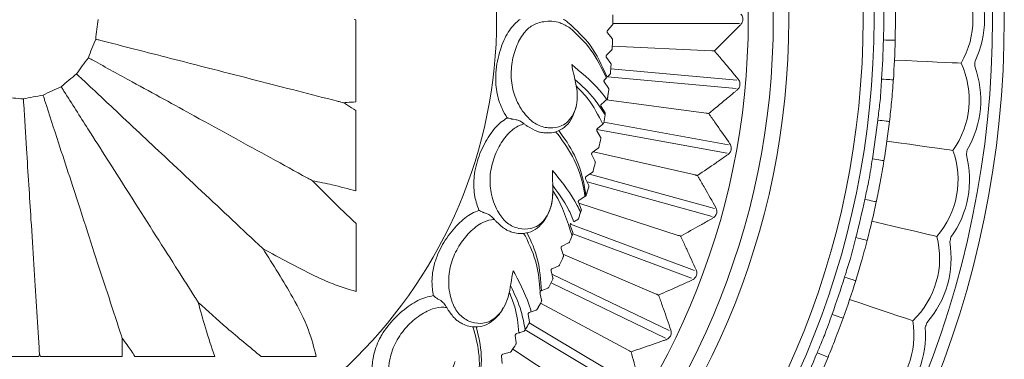
# Model space of a CAD drawing. Units: millimetres. Extents: x 11926 to 13270, y -13250 to -11400.
# Drawn here: x 12616 to 12658, y -12535 to -12521 of the extents above; entities that cross this region are included whole.
import ezdxf

# ---------------------------------------------------------------- set-up
doc = ezdxf.new("R2010")
doc.units = ezdxf.units.MM
doc.layers.add('layer 1', color=170, linetype='Continuous', lineweight=0)

msp = doc.modelspace()

# ---------------------------------------------------------------- linework, layer by layer
at = {"layer": 'layer 1'}
for p, q in [((12630.258, -12520.671), (12630.338, -12520.698)), ((12641.247, -12521.157), (12641.461, -12520.914)), ((12641.48, -12520.85), (12646.967, -12520.85)), ((12641.448, -12521.508), (12641.245, -12521.256)), ((12641.205, -12522.226), (12641.428, -12521.992)), ((12641.454, -12521.839), (12645.773, -12522.033)), ((12641.391, -12522.585), (12641.198, -12522.325)), ((12641.39, -12522.826), (12646.856, -12523.318)), ((12641.117, -12523.293), (12641.201, -12523.211)), ((12641.242, -12523.172), (12641.35, -12523.068)), ((12641.242, -12523.172), (12646.824, -12523.675)), ((12641.288, -12523.659), (12641.107, -12523.391)), ((12641.252, -12524.093), (12641.3, -12523.711)), ((12641.207, -12524.16), (12645.529, -12524.746)), ((12641.216, -12524.149), (12641.227, -12524.14)), ((12641.14, -12524.728), (12640.971, -12524.452)), ((12637.144, -12525.01), (12637.155, -12525.012)), ((12637.155, -12525.012), (12637.283, -12525.027)), ((12641.087, -12525.159), (12641.146, -12524.812)), ((12641.146, -12524.812), (12641.151, -12524.78)), ((12640.784, -12525.45), (12646.428, -12526.475)), ((12640.809, -12525.41), (12641.038, -12525.223)), ((12641.065, -12525.2), (12641.06, -12525.205)), ((12641.089, -12525.142), (12646.492, -12526.123)), ((12638.594, -12525.604), (12638.619, -12525.604)), ((12638.995, -12525.555), (12639.097, -12525.66)), ((12640.948, -12525.789), (12640.79, -12525.507)), ((12640.588, -12526.457), (12640.847, -12526.263)), ((12640.712, -12526.842), (12640.566, -12526.553)), ((12640.637, -12526.42), (12645.042, -12527.426)), ((12640.431, -12527.883), (12640.298, -12527.589)), ((12640.324, -12527.494), (12640.591, -12527.311)), ((12640.473, -12527.392), (12645.879, -12528.884)), ((12640.363, -12527.732), (12645.784, -12529.228)), ((12640.017, -12528.519), (12640.27, -12528.36)), ((12640.27, -12528.36), (12640.291, -12528.347)), ((12640.108, -12528.913), (12639.986, -12528.612)), ((12640.001, -12528.648), (12644.318, -12530.051)), ((12635.902, -12529.071), (12635.912, -12529.075)), ((12635.912, -12529.075), (12636.034, -12529.115)), ((12640.08, -12529.051), (12640.109, -12528.966)), ((12639.641, -12529.559), (12645.02, -12531.578)), ((12637.612, -12529.964), (12637.692, -12530.087)), ((12639.708, -12530.064), (12639.74, -12529.98)), ((12639.741, -12529.979), (12644.894, -12531.913)), ((12639.275, -12530.526), (12639.563, -12530.378)), ((12639.333, -12530.926), (12639.237, -12530.616)), ((12639.316, -12530.872), (12643.361, -12532.601)), ((12638.842, -12531.504), (12639.135, -12531.368)), ((12638.882, -12531.906), (12638.8, -12531.593)), ((12638.837, -12531.735), (12643.923, -12534.185)), ((12638.801, -12532.115), (12643.768, -12534.507)), ((12638.335, -12532.609), (12638.322, -12532.55)), ((12638.329, -12532.5), (12638.335, -12532.489)), ((12638.392, -12532.867), (12638.335, -12532.609)), ((12638.368, -12532.463), (12638.667, -12532.34)), ((12633.898, -12532.816), (12633.907, -12532.821)), ((12633.907, -12532.821), (12634.019, -12532.885)), ((12638.315, -12533.047), (12638.384, -12532.919)), ((12638.345, -12532.991), (12642.179, -12535.055)), ((12637.861, -12533.806), (12637.805, -12533.487)), ((12637.854, -12533.402), (12637.941, -12533.37)), ((12637.941, -12533.37), (12638.158, -12533.291)), ((12637.855, -12533.849), (12642.597, -12536.683)), ((12635.403, -12534.022), (12635.458, -12534.158)), ((12637.292, -12534.722), (12637.249, -12534.401)), ((12637.301, -12534.318), (12637.41, -12534.284)), ((12637.444, -12534.273), (12637.61, -12534.22)), ((12637.652, -12534.187), (12637.675, -12534.15)), ((12637.671, -12534.156), (12642.414, -12536.99)), ((12616.62, -12535.195), (12616.59, -12535.304)), ((12616.664, -12535.304), (12616.62, -12535.195)), ((12636.711, -12535.211), (12637.023, -12535.126)), ((12637.139, -12534.988), (12640.782, -12537.393)), ((12636.684, -12535.614), (12636.655, -12535.291))]:
    msp.add_line(p, q, dxfattribs=at)
at = {"layer": 'layer 1', "flags": 128}
for points in [[(12653.209, -12521.566), (12653.308, -12521.568), (12653.404, -12521.571), (12653.492, -12521.573), (12653.569, -12521.575), (12653.633, -12521.576), (12653.68, -12521.577), (12653.709, -12521.578), (12653.719, -12521.578)], [(12653.689, -12522.439), (12654.193, -12522.463), (12654.677, -12522.485), (12655.128, -12522.506), (12655.536, -12522.525), (12655.892, -12522.541), (12656.188, -12522.555), (12656.417, -12522.565), (12656.574, -12522.573)], [(12653.13, -12523.264), (12653.229, -12523.271), (12653.325, -12523.278), (12653.413, -12523.284), (12653.49, -12523.289), (12653.553, -12523.294), (12653.6, -12523.297), (12653.629, -12523.299), (12653.639, -12523.299)], [(12652.965, -12525.046), (12653.064, -12525.058), (12653.159, -12525.069), (12653.247, -12525.079), (12653.323, -12525.088), (12653.386, -12525.095), (12653.433, -12525.101), (12653.462, -12525.104), (12653.472, -12525.105)], [(12653.362, -12525.96), (12653.863, -12526.03), (12654.342, -12526.097), (12654.789, -12526.159), (12655.194, -12526.215), (12655.547, -12526.265), (12655.841, -12526.306), (12656.068, -12526.337), (12656.223, -12526.359)], [(12652.73, -12526.73), (12652.828, -12526.746), (12652.923, -12526.761), (12653.01, -12526.775), (12653.086, -12526.788), (12653.149, -12526.798), (12653.195, -12526.806), (12653.224, -12526.81), (12653.234, -12526.812)], [(12652.401, -12528.489), (12652.499, -12528.509), (12652.592, -12528.529), (12652.679, -12528.547), (12652.754, -12528.563), (12652.816, -12528.577), (12652.863, -12528.586), (12652.891, -12528.592), (12652.901, -12528.594)], [(12639.741, -12529.927), (12639.686, -12529.773), (12639.633, -12529.622)], [(12652.713, -12529.435), (12653.205, -12529.551), (12653.676, -12529.662), (12654.115, -12529.765), (12654.513, -12529.859), (12654.86, -12529.94), (12655.149, -12530.008), (12655.372, -12530.061), (12655.525, -12530.097)], [(12652.012, -12530.144), (12652.108, -12530.169), (12652.201, -12530.193), (12652.286, -12530.215), (12652.361, -12530.234), (12652.423, -12530.25), (12652.468, -12530.262), (12652.497, -12530.269), (12652.506, -12530.272)], [(12651.522, -12531.865), (12651.617, -12531.894), (12651.709, -12531.923), (12651.793, -12531.949), (12651.867, -12531.972), (12651.928, -12531.991), (12651.973, -12532.005), (12652, -12532.013), (12652.01, -12532.016)], [(12651.745, -12532.836), (12652.224, -12532.997), (12652.683, -12533.15), (12653.111, -12533.294), (12653.499, -12533.424), (12653.837, -12533.537), (12654.118, -12533.631), (12654.335, -12533.704), (12654.484, -12533.754)], [(12650.982, -12533.477), (12651.076, -12533.511), (12651.166, -12533.543), (12651.249, -12533.573), (12651.322, -12533.599), (12651.381, -12533.621), (12651.426, -12533.637), (12651.453, -12533.647), (12651.462, -12533.65)], [(12650.336, -12535.145), (12650.428, -12535.184), (12650.516, -12535.22), (12650.598, -12535.254), (12650.669, -12535.284), (12650.728, -12535.308), (12650.771, -12535.326), (12650.798, -12535.337), (12650.807, -12535.341)]]:
    msp.add_lwpolyline(points, dxfattribs=at)
at = {"layer": 'layer 1'}
for centre, radius in [((12615.451, -12520.671), 43), ((12615.451, -12520.671), 42.49), ((12615.451, -12520.671), 37.352), ((12615.451, -12520.671), 36.879), ((12615.451, -12520.671), 33.66), ((12615.451, -12520.671), 32.984), ((12615.451, -12520.671), 31.899), ((12615.706, -12520.671), 20.734)]:
    msp.add_circle(centre, radius, dxfattribs=at)
for centre, radius, start, end in [((12653.347, -12520.671), 3.746, 329.4986, 30.5014), ((12653.347, -12520.671), 4.245, 334.5728, 25.4272), ((12615.706, -12520.671), 25.774, 359.5724, 0.4276), ((12615.706, -12520.671), 25.774, 357.1724, 358.0276), ((12615.451, -12520.671), 37.769, 356.0632, 358.6427), ((12615.451, -12520.671), 38.279, 356.0632, 358.6427), ((12615.706, -12520.671), 25.774, 354.7724, 355.6276), ((12653.185, -12524.168), 3.746, 324.2045, 25.2073), ((12653.185, -12524.168), 4.245, 329.2787, 20.1331), ((12615.451, -12520.671), 41.77, 357.207, 357.4989), ((12615.706, -12520.671), 25.774, 352.4211, 353.2276), ((12615.451, -12520.671), 37.769, 350.7691, 353.3486), ((12615.451, -12520.671), 38.279, 350.7691, 353.3486), ((12615.706, -12520.671), 25.774, 347.5724, 348.4276), ((12652.701, -12527.635), 3.746, 318.9103, 19.9132), ((12652.701, -12527.635), 4.245, 323.9845, 14.839), ((12615.451, -12520.671), 41.77, 351.9129, 352.2048), ((12615.706, -12520.671), 25.774, 345.1724, 346.0276), ((12615.706, -12520.671), 25.774, 342.7724, 343.6276), ((12615.451, -12520.671), 37.769, 345.475, 348.0545), ((12615.451, -12520.671), 38.279, 345.475, 348.0545), ((12615.706, -12520.671), 25.774, 337.9724, 338.6285), ((12651.9, -12531.042), 3.746, 313.6162, 14.6191), ((12615.451, -12520.671), 41.77, 346.6188, 346.9106), ((12651.9, -12531.042), 4.245, 318.6904, 9.5449), ((12615.706, -12520.671), 25.774, 335.5724, 336.4276), ((12615.451, -12520.671), 37.769, 340.1808, 342.7603), ((12615.706, -12520.671), 25.774, 333.1724, 334.0276), ((12615.451, -12520.671), 38.279, 340.1808, 342.7603), ((12615.706, -12520.671), 25.774, 330.7724, 331.6276), ((12650.788, -12534.361), 3.746, 308.3221, 9.325), ((12615.451, -12520.671), 41.77, 341.3246, 341.6165), ((12650.788, -12534.361), 4.245, 313.3963, 4.2508), ((12615.706, -12520.671), 25.774, 325.9724, 326.8276), ((12615.451, -12520.671), 37.769, 334.8867, 337.4662), ((12615.451, -12520.671), 38.279, 334.8867, 337.4662)]:
    msp.add_arc(centre, radius, start, end, dxfattribs=at)
for points, knots in [([(12653.209, -12521.566), (12653.21, -12521.525), (12653.217, -12521.242), (12653.242, -12520.646), (12653.221, -12520.09), (12653.209, -12519.777)], [0, 0, 0, 0, 0.06897, 0.474322, 1, 1, 1, 1]), ([(12653.719, -12521.578), (12653.724, -12521.297), (12653.735, -12520.693), (12653.724, -12520.088), (12653.719, -12519.765)], [0, 0, 0, 0, 0.465933, 1, 1, 1, 1]), ([(12619.061, -12521.533), (12619.074, -12521.388), (12619.099, -12521.099), (12619.146, -12520.814), (12619.17, -12520.671)], [0, 0, 0, 0, 0.501992, 1, 1, 1, 1]), ([(12630.338, -12520.698), (12630.338, -12521.243), (12630.339, -12522.431), (12630.339, -12523.616), (12630.34, -12524.257)], [0, 0, 0, 0, 0.458642, 1, 1, 1, 1]), ([(12636.899, -12524.95), (12636.821, -12524.819), (12636.622, -12524.483), (12636.413, -12523.824), (12636.377, -12522.925), (12636.56, -12522.018), (12636.902, -12521.228), (12637.242, -12520.825), (12637.436, -12520.689), (12637.461, -12520.671)], [0, 0, 0, 0, 0.106446, 0.273378, 0.44022, 0.645105, 0.823084, 0.977731, 1, 1, 1, 1]), ([(12639.696, -12522.633), (12639.704, -12522.677), (12639.781, -12523.108), (12639.969, -12523.681), (12639.922, -12524.394), (12639.775, -12524.795), (12639.555, -12525.115), (12639.203, -12525.341), (12638.744, -12525.418), (12638.212, -12525.297), (12637.699, -12524.878), (12637.29, -12524.245), (12637.056, -12523.438), (12637.069, -12522.627), (12637.258, -12521.877), (12637.57, -12521.28), (12638, -12520.892), (12638.549, -12520.732), (12639.119, -12520.745), (12639.479, -12520.961), (12639.62, -12521.046)], [0, 0, 0, 0, 0.0112166, 0.1096071, 0.1480556, 0.1828856, 0.2180451, 0.2531931, 0.3110164, 0.3695413, 0.4282218, 0.5061132, 0.5713111, 0.636225, 0.7006, 0.7630907, 0.8120246, 0.8686765, 0.9483935, 1, 1, 1, 1]), ([(12639.515, -12520.788), (12639.515, -12520.788), (12639.457, -12520.743), (12639.393, -12520.707), (12639.328, -12520.671)], [0, 0, 0, 0, 0.000214, 1, 1, 1, 1]), ([(12647.021, -12520.439), (12647.042, -12520.463), (12647.079, -12520.507), (12647.112, -12520.597), (12647.121, -12520.686), (12647.105, -12520.769), (12647.072, -12520.845), (12647.039, -12520.883), (12647.021, -12520.904)], [0, 0, 0, 0, 0.203421, 0.366996, 0.531586, 0.675349, 0.822908, 1, 1, 1, 1]), ([(12641.236, -12523.178), (12641.011, -12522.684), (12640.595, -12521.765), (12639.938, -12521.181), (12639.515, -12520.788)], [0, 0, 0, 0, 0.538064, 1, 1, 1, 1]), ([(12639.62, -12521.046), (12639.941, -12521.34), (12640.569, -12521.917), (12640.994, -12522.786), (12641.201, -12523.211)], [0, 0, 0, 0, 0.510217, 1, 1, 1, 1]), ([(12641.245, -12521.256), (12641.241, -12521.25), (12641.233, -12521.238), (12641.228, -12521.215), (12641.229, -12521.194), (12641.235, -12521.174), (12641.242, -12521.163), (12641.247, -12521.158), (12641.247, -12521.157)], [0, 0, 0, 0, 0.2113258, 0.4267642, 0.6135198, 0.7857089, 0.9735126, 1, 1, 1, 1]), ([(12641.461, -12520.914), (12641.465, -12520.908), (12641.473, -12520.896), (12641.479, -12520.878), (12641.479, -12520.867), (12641.48, -12520.864)], [0, 0, 0, 0, 0.418499, 0.845358, 1, 1, 1, 1]), ([(12647.021, -12520.904), (12646.992, -12520.934), (12646.844, -12521.083), (12646.467, -12521.462), (12646.113, -12521.809), (12645.88, -12522.038)], [0, 0, 0, 0, 0.0783094, 0.3915426, 1, 1, 1, 1]), ([(12618.742, -12522.34), (12618.79, -12522.203), (12618.886, -12521.93), (12619.003, -12521.665), (12619.061, -12521.533)], [0, 0, 0, 0, 0.5019909, 1, 1, 1, 1]), ([(12619.278, -12521.589), (12619.249, -12521.581), (12619.192, -12521.566), (12619.118, -12521.548), (12619.078, -12521.537), (12619.062, -12521.533), (12619.061, -12521.533)], [0, 0, 0, 0, 0.358607, 0.716812, 0.981845, 1, 1, 1, 1]), ([(12629.538, -12524.223), (12628.967, -12524.076), (12627.283, -12523.644), (12624.985, -12523.054), (12622.689, -12522.464), (12621.038, -12522.04), (12619.905, -12521.749), (12619.278, -12521.589)], [0, 0, 0, 0, 0.190337, 0.561119, 0.696854, 0.832284, 1, 1, 1, 1]), ([(12641.465, -12521.558), (12641.465, -12521.551), (12641.464, -12521.537), (12641.457, -12521.52), (12641.451, -12521.512), (12641.448, -12521.508)], [0, 0, 0, 0, 0.364153, 0.730355, 1, 1, 1, 1]), ([(12641.428, -12521.992), (12641.432, -12521.986), (12641.441, -12521.975), (12641.448, -12521.957), (12641.449, -12521.946), (12641.449, -12521.943)], [0, 0, 0, 0, 0.418334, 0.8452389, 1, 1, 1, 1]), ([(12645.773, -12522.033), (12645.786, -12522.034), (12645.817, -12522.035), (12645.852, -12522.037), (12645.873, -12522.038), (12645.879, -12522.038), (12645.88, -12522.038)], [0, 0, 0, 0, 0.323078, 0.769652, 0.985196, 1, 1, 1, 1]), ([(12645.88, -12522.038), (12645.907, -12522.07), (12646.044, -12522.23), (12646.392, -12522.639), (12646.707, -12523.019), (12646.915, -12523.269)], [0, 0, 0, 0, 0.078308, 0.391542, 1, 1, 1, 1]), ([(12618.231, -12523.043), (12618.312, -12522.922), (12618.473, -12522.681), (12618.652, -12522.454), (12618.742, -12522.34)], [0, 0, 0, 0, 0.50199, 1, 1, 1, 1]), ([(12618.937, -12522.448), (12618.911, -12522.434), (12618.859, -12522.405), (12618.793, -12522.369), (12618.757, -12522.349), (12618.743, -12522.341), (12618.742, -12522.34)], [0, 0, 0, 0, 0.358603, 0.716815, 0.98186, 1, 1, 1, 1]), ([(12628.22, -12527.551), (12627.703, -12527.267), (12626.18, -12526.43), (12624.101, -12525.287), (12622.024, -12524.145), (12620.53, -12523.323), (12619.505, -12522.76), (12618.937, -12522.448)], [0, 0, 0, 0, 0.190337, 0.561119, 0.696854, 0.832284, 1, 1, 1, 1]), ([(12641.198, -12522.325), (12641.195, -12522.319), (12641.187, -12522.306), (12641.183, -12522.284), (12641.185, -12522.262), (12641.192, -12522.243), (12641.199, -12522.232), (12641.204, -12522.227), (12641.205, -12522.226)], [0, 0, 0, 0, 0.211413, 0.426818, 0.613561, 0.785762, 0.973567, 1, 1, 1, 1]), ([(12641.216, -12524.149), (12641.159, -12524.072), (12640.751, -12523.525), (12640.17, -12523.026), (12639.741, -12522.671), (12639.696, -12522.633)], [0, 0, 0, 0, 0.128267, 0.907402, 1, 1, 1, 1]), ([(12641.405, -12522.636), (12641.405, -12522.629), (12641.405, -12522.615), (12641.399, -12522.598), (12641.393, -12522.589), (12641.391, -12522.585)], [0, 0, 0, 0, 0.364136, 0.730355, 1, 1, 1, 1]), ([(12617.562, -12523.596), (12617.67, -12523.499), (12617.886, -12523.306), (12618.117, -12523.13), (12618.231, -12523.043)], [0, 0, 0, 0, 0.501988, 1, 1, 1, 1]), ([(12618.394, -12523.196), (12618.372, -12523.176), (12618.329, -12523.135), (12618.274, -12523.083), (12618.244, -12523.055), (12618.232, -12523.044), (12618.231, -12523.043)], [0, 0, 0, 0, 0.358606, 0.716815, 0.981859, 1, 1, 1, 1]), ([(12626.116, -12530.447), (12625.686, -12530.044), (12624.419, -12528.854), (12622.69, -12527.23), (12620.961, -12525.607), (12619.719, -12524.44), (12618.866, -12523.639), (12618.394, -12523.196)], [0, 0, 0, 0, 0.190337, 0.561119, 0.696854, 0.832284, 1, 1, 1, 1]), ([(12639.835, -12523.277), (12640.132, -12523.544), (12640.62, -12523.988), (12640.997, -12524.579), (12641.146, -12524.812)], [0.0223075, 0.0223075, 0.0223075, 0.0223075, 0.6155988, 1, 1, 1, 1]), ([(12641.107, -12523.391), (12641.103, -12523.385), (12641.097, -12523.373), (12641.093, -12523.351), (12641.095, -12523.331), (12641.102, -12523.31), (12641.112, -12523.299), (12641.117, -12523.293)], [0, 0, 0, 0, 0.195613, 0.392397, 0.569124, 0.739166, 1, 1, 1, 1]), ([(12641.35, -12523.068), (12641.355, -12523.063), (12641.364, -12523.052), (12641.371, -12523.034), (12641.373, -12523.023), (12641.373, -12523.02)], [0, 0, 0, 0, 0.418154, 0.845113, 1, 1, 1, 1]), ([(12646.915, -12523.269), (12646.933, -12523.296), (12646.967, -12523.343), (12646.992, -12523.435), (12646.992, -12523.525), (12646.969, -12523.606), (12646.93, -12523.679), (12646.893, -12523.714), (12646.873, -12523.733)], [0, 0, 0, 0, 0.203423, 0.366996, 0.531586, 0.675347, 0.822913, 1, 1, 1, 1]), ([(12652.965, -12525.046), (12652.97, -12525.005), (12653.004, -12524.724), (12653.083, -12524.133), (12653.113, -12523.578), (12653.13, -12523.264)], [0, 0, 0, 0, 0.06897, 0.474322, 1, 1, 1, 1]), ([(12653.472, -12525.105), (12653.503, -12524.826), (12653.57, -12524.226), (12653.615, -12523.622), (12653.639, -12523.299)], [0, 0, 0, 0, 0.465933, 1, 1, 1, 1]), ([(12616.776, -12523.966), (12616.905, -12523.899), (12617.162, -12523.765), (12617.429, -12523.653), (12617.562, -12523.596)], [0, 0, 0, 0, 0.5019959, 1, 1, 1, 1]), ([(12617.682, -12523.785), (12617.666, -12523.76), (12617.634, -12523.71), (12617.594, -12523.646), (12617.571, -12523.611), (12617.563, -12523.597), (12617.562, -12523.596)], [0, 0, 0, 0, 0.358611, 0.716813, 0.981859, 1, 1, 1, 1]), ([(12641.038, -12525.223), (12640.846, -12524.838), (12640.533, -12524.211), (12640.075, -12523.754), (12639.897, -12523.579)], [0, 0, 0, 0, 0.5994055, 0.977203, 0.977203, 0.977203, 0.977203]), ([(12641.3, -12523.711), (12641.301, -12523.704), (12641.301, -12523.691), (12641.296, -12523.673), (12641.29, -12523.663), (12641.288, -12523.659)], [0, 0, 0, 0, 0.35554, 0.710426, 1, 1, 1, 1]), ([(12646.873, -12523.733), (12646.841, -12523.76), (12646.681, -12523.895), (12646.271, -12524.239), (12645.888, -12524.553), (12645.635, -12524.76)], [0, 0, 0, 0, 0.078307, 0.391542, 1, 1, 1, 1]), ([(12615.057, -12524.074), (12615.202, -12524.078), (12615.492, -12524.085), (12615.78, -12524.114), (12615.923, -12524.129)], [0, 0, 0, 0, 0.501989, 1, 1, 1, 1]), ([(12615.923, -12524.129), (12616.065, -12524.096), (12616.347, -12524.031), (12616.634, -12523.988), (12616.776, -12523.966)], [0, 0, 0, 0, 0.501998, 1, 1, 1, 1]), ([(12615.937, -12524.352), (12615.935, -12524.322), (12615.932, -12524.263), (12615.927, -12524.187), (12615.924, -12524.146), (12615.923, -12524.13), (12615.923, -12524.129)], [0, 0, 0, 0, 0.358604, 0.716811, 0.981858, 1, 1, 1, 1]), ([(12616.845, -12524.179), (12616.836, -12524.15), (12616.818, -12524.094), (12616.794, -12524.022), (12616.782, -12523.983), (12616.777, -12523.967), (12616.776, -12523.966)], [0, 0, 0, 0, 0.358601, 0.716811, 0.981859, 1, 1, 1, 1]), ([(12620.119, -12534.253), (12619.937, -12533.692), (12619.399, -12532.039), (12618.666, -12529.783), (12617.934, -12527.528), (12617.407, -12525.907), (12617.045, -12524.794), (12616.845, -12524.179)], [0, 0, 0, 0, 0.190337, 0.561119, 0.696854, 0.832284, 1, 1, 1, 1]), ([(12623.358, -12532.729), (12623.042, -12532.231), (12622.111, -12530.764), (12620.839, -12528.761), (12619.569, -12526.759), (12618.655, -12525.319), (12618.029, -12524.332), (12617.682, -12523.785)], [0, 0, 0, 0, 0.190337, 0.561119, 0.696854, 0.832284, 1, 1, 1, 1]), ([(12640.985, -12524.355), (12641.007, -12524.335), (12641.051, -12524.296), (12641.126, -12524.229), (12641.182, -12524.18), (12641.209, -12524.156), (12641.216, -12524.149)], [0, 0, 0, 0, 0.304636, 0.610229, 0.896692, 1, 1, 1, 1]), ([(12641.227, -12524.14), (12641.233, -12524.134), (12641.242, -12524.124), (12641.25, -12524.106), (12641.252, -12524.096), (12641.252, -12524.093)], [0, 0, 0, 0, 0.4566852, 0.8343193, 1, 1, 1, 1]), ([(12616.602, -12534.924), (12616.565, -12534.335), (12616.456, -12532.601), (12616.307, -12530.233), (12616.158, -12527.867), (12616.051, -12526.165), (12615.978, -12524.998), (12615.937, -12524.352)], [0, 0, 0, 0, 0.1903369, 0.5611189, 0.6968538, 0.8322839, 1, 1, 1, 1]), ([(12629.538, -12524.223), (12629.588, -12524.236), (12629.671, -12524.257), (12629.763, -12524.281), (12629.8, -12524.29), (12629.801, -12524.29)], [0, 0, 0, 0, 0.606611, 0.990278, 1, 1, 1, 1]), ([(12630.34, -12524.257), (12630.208, -12524.264), (12630.028, -12524.273), (12629.849, -12524.287), (12629.801, -12524.29)], [0, 0, 0, 0, 0.732883, 1, 1, 1, 1]), ([(12629.801, -12524.29), (12629.857, -12524.327), (12630.035, -12524.442), (12630.216, -12524.553), (12630.34, -12524.629)], [0, 0, 0, 0, 0.314171, 1, 1, 1, 1]), ([(12638.331, -12525.574), (12638.4, -12525.585), (12638.659, -12525.627), (12639.051, -12525.573), (12639.46, -12525.327), (12639.736, -12524.955), (12639.834, -12524.641), (12639.883, -12524.485)], [0, 0, 0, 0, 0.109517, 0.409056, 0.606723, 0.805477, 1, 1, 1, 1]), ([(12640.971, -12524.452), (12640.966, -12524.442), (12640.957, -12524.42), (12640.961, -12524.39), (12640.972, -12524.367), (12640.982, -12524.357), (12640.985, -12524.355)], [0, 0, 0, 0, 0.278513, 0.623046, 0.905227, 1, 1, 1, 1]), ([(12630.34, -12524.629), (12630.34, -12525.201), (12630.341, -12526.369), (12630.342, -12527.531), (12630.343, -12528.123)], [0, 0, 0, 0, 0.4896123, 1, 1, 1, 1]), ([(12635.673, -12528.965), (12635.607, -12528.773), (12635.462, -12528.349), (12635.433, -12527.78), (12635.507, -12527.143), (12635.693, -12526.481), (12636.097, -12525.715), (12636.521, -12525.195), (12636.807, -12525.01), (12636.899, -12524.95)], [0, 0, 0, 0, 0.146885, 0.325363, 0.369122, 0.557077, 0.747927, 0.918354, 1, 1, 1, 1]), ([(12637.144, -12525.01), (12637.137, -12525.008), (12637.118, -12525.004), (12637.075, -12524.993), (12637.004, -12524.976), (12636.944, -12524.961), (12636.907, -12524.952), (12636.9, -12524.95), (12636.899, -12524.95)], [0, 0, 0, 0, 0.0974, 0.233024, 0.471451, 0.892128, 0.991591, 1, 1, 1, 1]), ([(12637.283, -12525.027), (12637.308, -12525.032), (12637.357, -12525.042), (12637.443, -12525.081), (12637.54, -12525.138), (12637.6, -12525.183), (12637.635, -12525.209)], [0, 0, 0, 0, 0.2208292, 0.4411225, 0.675305, 1, 1, 1, 1]), ([(12641.151, -12524.78), (12641.152, -12524.771), (12641.153, -12524.755), (12641.144, -12524.736), (12641.14, -12524.728)], [0, 0, 0, 0, 0.544663, 1, 1, 1, 1]), ([(12645.529, -12524.746), (12645.542, -12524.748), (12645.573, -12524.752), (12645.607, -12524.756), (12645.628, -12524.759), (12645.634, -12524.76), (12645.635, -12524.76)], [0, 0, 0, 0, 0.323062, 0.769706, 0.985223, 1, 1, 1, 1]), ([(12645.635, -12524.76), (12645.659, -12524.794), (12645.781, -12524.966), (12646.091, -12525.405), (12646.371, -12525.811), (12646.555, -12526.079)], [0, 0, 0, 0, 0.0783088, 0.3915431, 1, 1, 1, 1]), ([(12638.864, -12527.232), (12638.864, -12527.277), (12638.856, -12527.715), (12638.93, -12528.313), (12638.746, -12529.004), (12638.524, -12529.369), (12638.247, -12529.64), (12637.857, -12529.794), (12637.392, -12529.78), (12636.893, -12529.559), (12636.471, -12529.049), (12636.193, -12528.349), (12636.119, -12527.511), (12636.288, -12526.719), (12636.618, -12526.019), (12637.041, -12525.496), (12637.407, -12525.271), (12637.596, -12525.22), (12637.635, -12525.209)], [0, 0, 0, 0, 0.013595, 0.13285, 0.179452, 0.221668, 0.264283, 0.306885, 0.37697, 0.447905, 0.519029, 0.613438, 0.692462, 0.771141, 0.849167, 0.924909, 0.98422, 1, 1, 1, 1]), ([(12637.635, -12525.209), (12637.668, -12525.234), (12637.712, -12525.267), (12637.755, -12525.297), (12637.767, -12525.305)], [0, 0, 0, 0, 0.742179, 1, 1, 1, 1]), ([(12637.767, -12525.305), (12637.908, -12525.392), (12638.102, -12525.512), (12638.282, -12525.561), (12638.331, -12525.574)], [0, 0, 0, 0, 0.729709, 1, 1, 1, 1]), ([(12640.79, -12525.507), (12640.787, -12525.5), (12640.781, -12525.487), (12640.78, -12525.464), (12640.784, -12525.443), (12640.794, -12525.425), (12640.803, -12525.415), (12640.808, -12525.41), (12640.809, -12525.41)], [0, 0, 0, 0, 0.211526, 0.426914, 0.613635, 0.785829, 0.973638, 1, 1, 1, 1]), ([(12641.06, -12525.205), (12641.057, -12525.207), (12641.053, -12525.21), (12641.046, -12525.216), (12641.041, -12525.221), (12641.038, -12525.223), (12641.038, -12525.223)], [0, 0, 0, 0, 0.323036, 0.647714, 0.935442, 1, 1, 1, 1]), ([(12641.065, -12525.2), (12641.073, -12525.191), (12641.082, -12525.179), (12641.086, -12525.163), (12641.087, -12525.159)], [0, 0, 0, 0, 0.778135, 1, 1, 1, 1]), ([(12639.097, -12525.66), (12639.349, -12526.012), (12639.882, -12526.757), (12640.196, -12527.782), (12640.269, -12528.347), (12640.27, -12528.36)], [0, 0, 0, 0, 0.4671468, 0.9875763, 1, 1, 1, 1]), ([(12640.307, -12528.334), (12640.301, -12528.288), (12640.224, -12527.659), (12639.915, -12526.586), (12639.378, -12525.835), (12639.135, -12525.504)], [0, 0, 0, 0, 0.0403519, 0.5504883, 0.9623532, 0.9623532, 0.9623532, 0.9623532]), ([(12640.956, -12525.842), (12640.957, -12525.835), (12640.959, -12525.821), (12640.955, -12525.803), (12640.95, -12525.793), (12640.948, -12525.789)], [0, 0, 0, 0, 0.364065, 0.730226, 1, 1, 1, 1]), ([(12640.847, -12526.263), (12640.853, -12526.258), (12640.864, -12526.249), (12640.873, -12526.232), (12640.876, -12526.221), (12640.876, -12526.218)], [0, 0, 0, 0, 0.4187438, 0.8455137, 1, 1, 1, 1]), ([(12646.555, -12526.079), (12646.571, -12526.107), (12646.6, -12526.157), (12646.617, -12526.251), (12646.609, -12526.34), (12646.579, -12526.42), (12646.533, -12526.488), (12646.494, -12526.52), (12646.472, -12526.538)], [0, 0, 0, 0, 0.203422, 0.366998, 0.531589, 0.675353, 0.822914, 1, 1, 1, 1]), ([(12640.566, -12526.553), (12640.563, -12526.546), (12640.558, -12526.533), (12640.557, -12526.51), (12640.563, -12526.489), (12640.573, -12526.471), (12640.582, -12526.462), (12640.588, -12526.457), (12640.588, -12526.457)], [0, 0, 0, 0, 0.211605, 0.426966, 0.613695, 0.785867, 0.973697, 1, 1, 1, 1]), ([(12646.472, -12526.538), (12646.438, -12526.562), (12646.266, -12526.682), (12645.827, -12526.988), (12645.417, -12527.266), (12645.147, -12527.449)], [0, 0, 0, 0, 0.078308, 0.391542, 1, 1, 1, 1]), ([(12652.401, -12528.489), (12652.41, -12528.449), (12652.47, -12528.172), (12652.603, -12527.59), (12652.684, -12527.04), (12652.73, -12526.73)], [0, 0, 0, 0, 0.06897, 0.4743218, 1, 1, 1, 1]), ([(12640.718, -12526.895), (12640.719, -12526.888), (12640.721, -12526.874), (12640.718, -12526.856), (12640.714, -12526.846), (12640.712, -12526.842)], [0, 0, 0, 0, 0.364033, 0.730198, 1, 1, 1, 1]), ([(12652.901, -12528.594), (12652.957, -12528.319), (12653.079, -12527.728), (12653.18, -12527.131), (12653.234, -12526.812)], [0, 0, 0, 0, 0.465933, 1, 1, 1, 1]), ([(12628.22, -12527.551), (12628.267, -12527.577), (12628.342, -12527.618), (12628.426, -12527.664), (12628.457, -12527.682), (12628.458, -12527.682)], [0, 0, 0, 0, 0.627568, 0.990286, 1, 1, 1, 1]), ([(12640.08, -12529.051), (12640.033, -12528.951), (12639.736, -12528.322), (12639.254, -12527.71), (12638.902, -12527.278), (12638.864, -12527.232)], [0, 0, 0, 0, 0.143641, 0.909035, 1, 1, 1, 1]), ([(12640.298, -12527.589), (12640.295, -12527.582), (12640.29, -12527.569), (12640.291, -12527.545), (12640.297, -12527.524), (12640.308, -12527.507), (12640.318, -12527.498), (12640.323, -12527.494), (12640.324, -12527.494)], [0, 0, 0, 0, 0.211624, 0.426977, 0.613684, 0.785889, 0.973716, 1, 1, 1, 1]), ([(12640.591, -12527.311), (12640.597, -12527.306), (12640.608, -12527.297), (12640.618, -12527.281), (12640.621, -12527.27), (12640.622, -12527.267)], [0, 0, 0, 0, 0.418891, 0.845629, 1, 1, 1, 1]), ([(12645.042, -12527.426), (12645.055, -12527.428), (12645.086, -12527.435), (12645.12, -12527.443), (12645.14, -12527.448), (12645.146, -12527.449), (12645.147, -12527.449)], [0, 0, 0, 0, 0.323102, 0.769662, 0.985234, 1, 1, 1, 1]), ([(12645.147, -12527.449), (12645.168, -12527.486), (12645.274, -12527.668), (12645.543, -12528.132), (12645.785, -12528.562), (12645.945, -12528.846)], [0, 0, 0, 0, 0.078308, 0.391543, 1, 1, 1, 1]), ([(12628.458, -12527.682), (12628.724, -12527.956), (12629.337, -12528.589), (12629.98, -12529.19), (12630.344, -12529.531)], [0, 0, 0, 0, 0.432586, 1, 1, 1, 1]), ([(12630.343, -12528.123), (12630.002, -12528.03), (12629.38, -12527.859), (12628.745, -12527.737), (12628.458, -12527.682)], [0, 0, 0, 0, 0.547879, 1, 1, 1, 1]), ([(12636.957, -12529.854), (12637.023, -12529.878), (12637.269, -12529.97), (12637.663, -12529.992), (12638.114, -12529.83), (12638.45, -12529.515), (12638.72, -12529.08), (12638.884, -12528.5), (12638.873, -12528.082), (12638.868, -12527.857), (12638.868, -12527.857)], [0, 0, 0, 0, 0.073735, 0.2754, 0.40848, 0.542292, 0.673255, 0.822189, 0.999498, 1, 1, 1, 1]), ([(12638.877, -12527.891), (12639.117, -12528.211), (12639.47, -12528.688), (12639.714, -12529.268), (12639.794, -12529.457)], [0.0246846, 0.0246846, 0.0246846, 0.0246846, 0.6804372, 1, 1, 1, 1]), ([(12640.435, -12527.937), (12640.437, -12527.93), (12640.439, -12527.916), (12640.437, -12527.898), (12640.433, -12527.888), (12640.431, -12527.883)], [0, 0, 0, 0, 0.3639895, 0.7301493, 1, 1, 1, 1]), ([(12639.708, -12530.064), (12639.506, -12529.418), (12639.287, -12528.717), (12638.91, -12528.159), (12638.88, -12528.116)], [0, 0, 0, 0, 0.7785468, 0.8436343, 0.8436343, 0.8436343, 0.8436343]), ([(12640.291, -12528.347), (12640.299, -12528.341), (12640.313, -12528.331), (12640.321, -12528.313), (12640.324, -12528.305)], [0, 0, 0, 0, 0.578885, 1, 1, 1, 1]), ([(12640.324, -12528.305), (12640.324, -12528.304), (12640.33, -12528.285), (12640.34, -12528.252), (12640.351, -12528.216), (12640.357, -12528.197), (12640.358, -12528.194), (12640.353, -12528.211), (12640.34, -12528.252), (12640.329, -12528.29), (12640.324, -12528.305)], [0, 0, 0, 0, 0.0112777, 0.1433446, 0.2765157, 0.3764966, 0.4764134, 0.614561, 0.8422455, 1, 1, 1, 1]), ([(12639.986, -12528.612), (12639.984, -12528.606), (12639.98, -12528.593), (12639.981, -12528.571), (12639.987, -12528.551), (12639.999, -12528.532), (12640.01, -12528.524), (12640.017, -12528.519)], [0, 0, 0, 0, 0.1986575, 0.3984289, 0.5787913, 0.7530326, 1, 1, 1, 1]), ([(12645.945, -12528.846), (12645.959, -12528.875), (12645.983, -12528.927), (12645.991, -12529.023), (12645.975, -12529.111), (12645.938, -12529.187), (12645.887, -12529.251), (12645.844, -12529.279), (12645.821, -12529.295)], [0, 0, 0, 0, 0.203421, 0.366998, 0.531589, 0.675354, 0.822912, 1, 1, 1, 1]), ([(12633.694, -12532.667), (12633.666, -12532.467), (12633.605, -12532.022), (12633.687, -12531.459), (12633.883, -12530.848), (12634.193, -12530.234), (12634.737, -12529.561), (12635.255, -12529.132), (12635.571, -12529.006), (12635.673, -12528.965)], [0, 0, 0, 0, 0.146885, 0.325362, 0.369122, 0.557077, 0.747927, 0.918353, 1, 1, 1, 1]), ([(12635.902, -12529.071), (12635.895, -12529.068), (12635.877, -12529.06), (12635.837, -12529.042), (12635.771, -12529.011), (12635.715, -12528.984), (12635.68, -12528.968), (12635.673, -12528.965), (12635.673, -12528.965)], [0, 0, 0, 0, 0.097414, 0.233029, 0.471469, 0.892135, 0.991585, 1, 1, 1, 1]), ([(12636.034, -12529.115), (12636.058, -12529.125), (12636.104, -12529.144), (12636.181, -12529.199), (12636.265, -12529.273), (12636.316, -12529.329), (12636.345, -12529.361)], [0, 0, 0, 0, 0.2208227, 0.4411162, 0.6753028, 1, 1, 1, 1]), ([(12639.983, -12529.329), (12639.992, -12529.302), (12640.02, -12529.224), (12640.054, -12529.128), (12640.076, -12529.062), (12640.08, -12529.051)], [0, 0, 0, 0, 0.312684, 0.88342, 1, 1, 1, 1]), ([(12640.109, -12528.966), (12640.111, -12528.959), (12640.114, -12528.946), (12640.113, -12528.927), (12640.109, -12528.917), (12640.108, -12528.913)], [0, 0, 0, 0, 0.3609716, 0.7213025, 1, 1, 1, 1]), ([(12645.821, -12529.295), (12645.785, -12529.316), (12645.604, -12529.42), (12645.139, -12529.685), (12644.706, -12529.925), (12644.42, -12530.084)], [0, 0, 0, 0, 0.078308, 0.391541, 1, 1, 1, 1]), ([(12630.344, -12529.531), (12630.345, -12530.008), (12630.346, -12530.997), (12630.347, -12531.981), (12630.347, -12532.49)], [0, 0, 0, 0, 0.482695, 1, 1, 1, 1]), ([(12637.16, -12531.584), (12637.15, -12531.628), (12637.059, -12532.056), (12637.015, -12532.657), (12636.701, -12533.299), (12636.413, -12533.615), (12636.089, -12533.827), (12635.677, -12533.903), (12635.223, -12533.8), (12634.776, -12533.486), (12634.461, -12532.904), (12634.323, -12532.164), (12634.412, -12531.327), (12634.731, -12530.583), (12635.191, -12529.959), (12635.706, -12529.528), (12636.109, -12529.378), (12636.304, -12529.364), (12636.345, -12529.361)], [0, 0, 0, 0, 0.013595, 0.13285, 0.179452, 0.221667, 0.264283, 0.306884, 0.37697, 0.447905, 0.519029, 0.613438, 0.692461, 0.771141, 0.849167, 0.924909, 0.98422, 1, 1, 1, 1]), ([(12636.345, -12529.361), (12636.372, -12529.392), (12636.409, -12529.433), (12636.446, -12529.471), (12636.455, -12529.481)], [0, 0, 0, 0, 0.7421801, 1, 1, 1, 1]), ([(12636.455, -12529.481), (12636.577, -12529.594), (12636.744, -12529.749), (12636.912, -12529.832), (12636.957, -12529.854)], [0, 0, 0, 0, 0.72971, 1, 1, 1, 1]), ([(12639.633, -12529.622), (12639.631, -12529.615), (12639.626, -12529.596), (12639.632, -12529.566), (12639.647, -12529.543), (12639.662, -12529.533), (12639.667, -12529.53)], [0, 0, 0, 0, 0.151251, 0.380476, 0.802494, 1, 1, 1, 1]), ([(12639.794, -12529.457), (12639.815, -12529.446), (12639.855, -12529.423), (12639.918, -12529.387), (12639.948, -12529.37)], [0, 0, 0, 0, 0.510889, 1, 1, 1, 1]), ([(12639.948, -12529.37), (12639.956, -12529.365), (12639.971, -12529.354), (12639.979, -12529.337), (12639.983, -12529.329)], [0, 0, 0, 0, 0.504119, 1, 1, 1, 1]), ([(12637.692, -12530.087), (12637.876, -12530.48), (12638.213, -12531.199), (12638.297, -12532.088), (12638.334, -12532.49)], [0, 0, 0, 0, 0.5477126, 1, 1, 1, 1]), ([(12638.382, -12532.457), (12638.351, -12531.992), (12638.287, -12531.06), (12637.94, -12530.312), (12637.76, -12529.941)], [0, 0, 0, 0, 0.4768672, 0.9562285, 0.9562285, 0.9562285, 0.9562285]), ([(12639.74, -12529.98), (12639.743, -12529.972), (12639.747, -12529.96), (12639.745, -12529.94), (12639.742, -12529.93), (12639.741, -12529.927)], [0, 0, 0, 0, 0.539494, 0.859519, 1, 1, 1, 1]), ([(12644.318, -12530.051), (12644.33, -12530.055), (12644.36, -12530.065), (12644.393, -12530.075), (12644.413, -12530.082), (12644.419, -12530.084), (12644.42, -12530.084)], [0, 0, 0, 0, 0.323049, 0.769666, 0.985231, 1, 1, 1, 1]), ([(12644.42, -12530.084), (12644.438, -12530.122), (12644.527, -12530.313), (12644.753, -12530.8), (12644.956, -12531.25), (12645.09, -12531.546)], [0, 0, 0, 0, 0.078309, 0.391542, 1, 1, 1, 1]), ([(12651.522, -12531.865), (12651.535, -12531.826), (12651.62, -12531.556), (12651.806, -12530.989), (12651.938, -12530.449), (12652.012, -12530.144)], [0, 0, 0, 0, 0.0689704, 0.474321, 1, 1, 1, 1]), ([(12626.116, -12530.447), (12626.127, -12530.458), (12626.187, -12530.514), (12626.256, -12530.579), (12626.313, -12530.633), (12626.314, -12530.633)], [0, 0, 0, 0, 0.187767, 0.99028, 1, 1, 1, 1]), ([(12639.237, -12530.616), (12639.235, -12530.609), (12639.232, -12530.595), (12639.235, -12530.572), (12639.244, -12530.552), (12639.257, -12530.537), (12639.268, -12530.529), (12639.274, -12530.526), (12639.275, -12530.526)], [0, 0, 0, 0, 0.2116939, 0.4270351, 0.6137461, 0.7859165, 0.9738144, 1, 1, 1, 1]), ([(12639.563, -12530.378), (12639.569, -12530.374), (12639.581, -12530.366), (12639.593, -12530.351), (12639.598, -12530.341), (12639.599, -12530.338)], [0, 0, 0, 0, 0.419119, 0.84583, 1, 1, 1, 1]), ([(12652.01, -12532.016), (12652.092, -12531.747), (12652.267, -12531.169), (12652.423, -12530.584), (12652.506, -12530.272)], [0, 0, 0, 0, 0.465933, 1, 1, 1, 1]), ([(12626.314, -12530.633), (12626.753, -12531.331), (12627.47, -12532.472), (12628.29, -12534.026), (12628.52, -12534.927), (12628.619, -12535.314)], [0, 0, 0, 0, 0.472786, 0.773488, 1, 1, 1, 1]), ([(12630.347, -12532.49), (12630.001, -12532.384), (12629.382, -12532.196), (12628.036, -12531.57), (12627.051, -12531.034), (12626.314, -12530.633)], [0, 0, 0, 0, 0.243094, 0.433949, 1, 1, 1, 1]), ([(12639.33, -12530.979), (12639.332, -12530.972), (12639.336, -12530.959), (12639.336, -12530.94), (12639.334, -12530.93), (12639.333, -12530.926)], [0, 0, 0, 0, 0.363803, 0.729929, 1, 1, 1, 1]), ([(12639.135, -12531.368), (12639.142, -12531.365), (12639.154, -12531.358), (12639.167, -12531.343), (12639.172, -12531.333), (12639.173, -12531.33)], [0, 0, 0, 0, 0.419223, 0.845881, 1, 1, 1, 1]), ([(12637.941, -12533.37), (12637.933, -12533.341), (12637.766, -12532.752), (12637.45, -12532.128), (12637.188, -12531.636), (12637.16, -12531.584)], [0, 0, 0, 0, 0.043551, 0.898402, 1, 1, 1, 1]), ([(12638.8, -12531.593), (12638.798, -12531.586), (12638.796, -12531.572), (12638.8, -12531.549), (12638.81, -12531.529), (12638.823, -12531.515), (12638.834, -12531.507), (12638.841, -12531.504), (12638.842, -12531.504)], [0, 0, 0, 0, 0.2117, 0.427017, 0.613729, 0.785901, 0.973741, 1, 1, 1, 1]), ([(12645.09, -12531.546), (12645.101, -12531.577), (12645.12, -12531.631), (12645.12, -12531.727), (12645.096, -12531.813), (12645.052, -12531.886), (12644.995, -12531.945), (12644.95, -12531.969), (12644.926, -12531.982)], [0, 0, 0, 0, 0.203421, 0.366997, 0.531587, 0.675348, 0.822908, 1, 1, 1, 1]), ([(12637.045, -12532.233), (12637.218, -12532.593), (12637.501, -12533.188), (12637.626, -12533.878), (12637.675, -12534.15)], [0.0223059, 0.0223059, 0.0223059, 0.0223059, 0.6155995, 1, 1, 1, 1]), ([(12638.877, -12531.959), (12638.88, -12531.952), (12638.885, -12531.939), (12638.885, -12531.921), (12638.883, -12531.91), (12638.882, -12531.906)], [0, 0, 0, 0, 0.363723, 0.729831, 1, 1, 1, 1]), ([(12644.926, -12531.982), (12644.888, -12532), (12644.698, -12532.088), (12644.211, -12532.31), (12643.758, -12532.511), (12643.459, -12532.643)], [0, 0, 0, 0, 0.078309, 0.391542, 1, 1, 1, 1]), ([(12631.036, -12535.917), (12631.048, -12535.715), (12631.074, -12535.267), (12631.263, -12534.73), (12631.573, -12534.169), (12631.997, -12533.627), (12632.661, -12533.071), (12633.251, -12532.751), (12633.585, -12532.688), (12633.694, -12532.667)], [0, 0, 0, 0, 0.146885, 0.325363, 0.369122, 0.557077, 0.747928, 0.918353, 1, 1, 1, 1]), ([(12633.898, -12532.816), (12633.891, -12532.811), (12633.876, -12532.8), (12633.839, -12532.774), (12633.781, -12532.732), (12633.731, -12532.694), (12633.7, -12532.672), (12633.694, -12532.667), (12633.694, -12532.667)], [0, 0, 0, 0, 0.097405, 0.233001, 0.471444, 0.892116, 0.991578, 1, 1, 1, 1]), ([(12637.41, -12534.284), (12637.37, -12533.896), (12637.305, -12533.271), (12637.076, -12532.734), (12636.988, -12532.531)], [0, 0, 0, 0, 0.6075058, 0.9798913, 0.9798913, 0.9798913, 0.9798913]), ([(12638.322, -12532.55), (12638.321, -12532.544), (12638.319, -12532.531), (12638.323, -12532.509), (12638.33, -12532.496), (12638.334, -12532.49), (12638.334, -12532.49)], [0, 0, 0, 0, 0.332786, 0.667535, 0.968774, 1, 1, 1, 1]), ([(12638.334, -12532.49), (12638.339, -12532.484), (12638.348, -12532.474), (12638.36, -12532.467), (12638.366, -12532.464), (12638.368, -12532.463)], [0, 0, 0, 0, 0.437184, 0.871128, 1, 1, 1, 1]), ([(12638.667, -12532.34), (12638.673, -12532.337), (12638.686, -12532.33), (12638.699, -12532.316), (12638.705, -12532.306), (12638.706, -12532.304)], [0, 0, 0, 0, 0.419243, 0.845865, 1, 1, 1, 1]), ([(12643.361, -12532.601), (12643.373, -12532.606), (12643.402, -12532.618), (12643.434, -12532.632), (12643.453, -12532.64), (12643.459, -12532.643), (12643.459, -12532.643)], [0, 0, 0, 0, 0.323126, 0.769701, 0.985217, 1, 1, 1, 1]), ([(12643.459, -12532.643), (12643.474, -12532.682), (12643.546, -12532.88), (12643.727, -12533.386), (12643.889, -12533.852), (12643.996, -12534.159)], [0, 0, 0, 0, 0.078309, 0.391542, 1, 1, 1, 1]), ([(12623.358, -12532.729), (12623.387, -12532.775), (12623.432, -12532.847), (12623.484, -12532.927), (12623.503, -12532.958), (12623.503, -12532.958)], [0, 0, 0, 0, 0.627384, 0.990278, 1, 1, 1, 1]), ([(12623.503, -12532.958), (12623.603, -12533.326), (12623.818, -12534.118), (12624.078, -12534.894), (12624.216, -12535.31)], [0, 0, 0, 0, 0.464987, 1, 1, 1, 1]), ([(12626.234, -12535.312), (12625.734, -12534.9), (12624.806, -12534.137), (12623.915, -12533.33), (12623.503, -12532.958)], [0, 0, 0, 0, 0.53861, 1, 1, 1, 1]), ([(12634.019, -12532.885), (12634.04, -12532.898), (12634.082, -12532.926), (12634.147, -12532.995), (12634.215, -12533.084), (12634.254, -12533.149), (12634.276, -12533.186)], [0, 0, 0, 0, 0.220841, 0.441133, 0.67531, 1, 1, 1, 1]), ([(12638.199, -12533.257), (12638.216, -12533.227), (12638.255, -12533.157), (12638.293, -12533.087), (12638.315, -12533.047)], [0, 0, 0, 0, 0.429655, 1, 1, 1, 1]), ([(12638.384, -12532.919), (12638.386, -12532.915), (12638.39, -12532.907), (12638.393, -12532.892), (12638.394, -12532.879), (12638.392, -12532.871), (12638.392, -12532.867)], [0, 0, 0, 0, 0.253372, 0.508662, 0.734197, 1, 1, 1, 1]), ([(12634.646, -12535.524), (12634.629, -12535.565), (12634.456, -12535.968), (12634.297, -12536.549), (12633.865, -12537.119), (12633.522, -12537.373), (12633.162, -12537.519), (12632.743, -12537.513), (12632.318, -12537.324), (12631.94, -12536.93), (12631.743, -12536.298), (12631.751, -12535.545), (12632, -12534.742), (12632.457, -12534.073), (12633.028, -12533.55), (12633.618, -12533.226), (12634.042, -12533.157), (12634.236, -12533.181), (12634.276, -12533.186)], [0, 0, 0, 0, 0.013595, 0.13285, 0.179452, 0.221668, 0.264283, 0.306885, 0.37697, 0.447905, 0.519029, 0.613438, 0.692462, 0.771141, 0.849167, 0.92491, 0.98422, 1, 1, 1, 1]), ([(12634.276, -12533.186), (12634.297, -12533.221), (12634.325, -12533.269), (12634.354, -12533.314), (12634.362, -12533.325)], [0, 0, 0, 0, 0.742182, 1, 1, 1, 1]), ([(12634.362, -12533.325), (12634.459, -12533.459), (12634.593, -12533.643), (12634.742, -12533.757), (12634.782, -12533.788)], [0, 0, 0, 0, 0.7297118, 1, 1, 1, 1]), ([(12634.782, -12533.788), (12634.842, -12533.824), (12635.066, -12533.962), (12635.447, -12534.059), (12635.923, -12533.989), (12636.307, -12533.741), (12636.596, -12533.461), (12636.698, -12533.242), (12636.729, -12533.176)], [0, 0, 0, 0, 0.101071, 0.377502, 0.559919, 0.743341, 0.922858, 1, 1, 1, 1]), ([(12637.805, -12533.487), (12637.804, -12533.478), (12637.803, -12533.459), (12637.813, -12533.434), (12637.83, -12533.415), (12637.844, -12533.406), (12637.852, -12533.403), (12637.854, -12533.402)], [0, 0, 0, 0, 0.2810228, 0.5632481, 0.755575, 0.9486518, 1, 1, 1, 1]), ([(12638.158, -12533.291), (12638.165, -12533.288), (12638.178, -12533.282), (12638.192, -12533.268), (12638.197, -12533.259), (12638.199, -12533.257)], [0, 0, 0, 0, 0.457329, 0.83177, 1, 1, 1, 1]), ([(12650.336, -12535.145), (12650.352, -12535.107), (12650.461, -12534.846), (12650.699, -12534.299), (12650.88, -12533.774), (12650.982, -12533.477)], [0, 0, 0, 0, 0.068969, 0.474321, 1, 1, 1, 1]), ([(12637.675, -12534.15), (12637.705, -12534.101), (12637.757, -12534.017), (12637.824, -12533.905), (12637.851, -12533.858)], [0, 0, 0, 0, 0.5892425, 1, 1, 1, 1]), ([(12637.851, -12533.858), (12637.856, -12533.85), (12637.863, -12533.833), (12637.862, -12533.815), (12637.861, -12533.806)], [0, 0, 0, 0, 0.522265, 1, 1, 1, 1]), ([(12650.807, -12535.341), (12650.913, -12535.081), (12651.142, -12534.522), (12651.351, -12533.953), (12651.462, -12533.65)], [0, 0, 0, 0, 0.465932, 1, 1, 1, 1]), ([(12620.119, -12534.253), (12620.136, -12534.307), (12620.163, -12534.388), (12620.192, -12534.479), (12620.202, -12534.511), (12620.203, -12534.512)], [0, 0, 0, 0, 0.652976, 0.990283, 1, 1, 1, 1]), ([(12635.458, -12534.158), (12635.563, -12534.58), (12635.773, -12535.419), (12635.642, -12536.392), (12635.576, -12536.875)], [0, 0, 0, 0, 0.503525, 1, 1, 1, 1]), ([(12635.624, -12536.858), (12635.711, -12536.312), (12635.872, -12535.299), (12635.658, -12534.428), (12635.553, -12534.028)], [0, 0, 0, 0, 0.5168895, 0.9596165, 0.9596165, 0.9596165, 0.9596165]), ([(12637.249, -12534.401), (12637.248, -12534.394), (12637.248, -12534.38), (12637.254, -12534.358), (12637.267, -12534.34), (12637.282, -12534.327), (12637.294, -12534.321), (12637.301, -12534.318), (12637.301, -12534.318)], [0, 0, 0, 0, 0.2117608, 0.427049, 0.6137584, 0.7859508, 0.9737549, 1, 1, 1, 1]), ([(12637.444, -12534.273), (12637.442, -12534.274), (12637.438, -12534.275), (12637.428, -12534.278), (12637.419, -12534.281), (12637.413, -12534.283), (12637.411, -12534.283), (12637.41, -12534.284)], [0, 0, 0, 0, 0.267494, 0.536139, 0.774537, 0.958209, 1, 1, 1, 1]), ([(12637.61, -12534.22), (12637.622, -12534.215), (12637.639, -12534.207), (12637.65, -12534.191), (12637.652, -12534.187)], [0, 0, 0, 0, 0.769954, 1, 1, 1, 1]), ([(12643.996, -12534.159), (12644.004, -12534.191), (12644.018, -12534.247), (12644.009, -12534.342), (12643.978, -12534.425), (12643.928, -12534.494), (12643.866, -12534.548), (12643.819, -12534.568), (12643.794, -12534.579)], [0, 0, 0, 0, 0.203422, 0.366995, 0.531586, 0.675352, 0.822915, 1, 1, 1, 1]), ([(12620.203, -12534.512), (12620.202, -12534.601), (12620.199, -12534.866), (12620.206, -12535.131), (12620.211, -12535.306)], [0, 0, 0, 0, 0.338918, 1, 1, 1, 1]), ([(12620.76, -12535.306), (12620.648, -12535.139), (12620.468, -12534.87), (12620.276, -12534.61), (12620.203, -12534.512)], [0, 0, 0, 0, 0.622441, 1, 1, 1, 1]), ([(12637.28, -12534.774), (12637.283, -12534.768), (12637.29, -12534.756), (12637.293, -12534.737), (12637.292, -12534.727), (12637.292, -12534.722)], [0, 0, 0, 0, 0.363394, 0.729487, 1, 1, 1, 1]), ([(12643.794, -12534.579), (12643.754, -12534.593), (12643.557, -12534.663), (12643.052, -12534.841), (12642.583, -12535), (12642.273, -12535.105)], [0, 0, 0, 0, 0.078308, 0.391543, 1, 1, 1, 1]), ([(12616.602, -12534.924), (12616.606, -12534.983), (12616.612, -12535.068), (12616.618, -12535.163), (12616.619, -12535.194), (12616.62, -12535.195)], [0, 0, 0, 0, 0.680364, 0.990278, 1, 1, 1, 1]), ([(12636.655, -12535.291), (12636.655, -12535.284), (12636.655, -12535.27), (12636.662, -12535.248), (12636.676, -12535.23), (12636.691, -12535.218), (12636.704, -12535.213), (12636.71, -12535.211), (12636.711, -12535.211)], [0, 0, 0, 0, 0.211772, 0.427068, 0.613746, 0.785931, 0.973772, 1, 1, 1, 1]), ([(12637.023, -12535.126), (12637.03, -12535.123), (12637.044, -12535.118), (12637.059, -12535.106), (12637.065, -12535.097), (12637.067, -12535.095)], [0, 0, 0, 0, 0.419451, 0.846, 1, 1, 1, 1]), ([(12642.179, -12535.055), (12642.191, -12535.061), (12642.218, -12535.076), (12642.249, -12535.092), (12642.267, -12535.102), (12642.273, -12535.105), (12642.273, -12535.105)], [0, 0, 0, 0, 0.32306, 0.769653, 0.985193, 1, 1, 1, 1]), ([(12642.273, -12535.105), (12642.284, -12535.146), (12642.338, -12535.35), (12642.474, -12535.869), (12642.593, -12536.348), (12642.672, -12536.664)], [0, 0, 0, 0, 0.078308, 0.391542, 1, 1, 1, 1]), ([(12616.59, -12535.304), (12615.998, -12535.304), (12614.808, -12535.304), (12613.62, -12535.304), (12613.023, -12535.305)], [0, 0, 0, 0, 0.49791, 1, 1, 1, 1]), ([(12620.211, -12535.306), (12619.615, -12535.305), (12618.434, -12535.305), (12617.25, -12535.304), (12616.664, -12535.304)], [0, 0, 0, 0, 0.50526, 1, 1, 1, 1]), ([(12624.216, -12535.31), (12623.628, -12535.309), (12622.479, -12535.308), (12621.323, -12535.307), (12620.76, -12535.306)], [0, 0, 0, 0, 0.51252, 1, 1, 1, 1]), ([(12628.619, -12535.314), (12628.204, -12535.314), (12627.41, -12535.313), (12626.614, -12535.312), (12626.234, -12535.312)], [0, 0, 0, 0, 0.5237615, 1, 1, 1, 1])]:
    msp.add_open_spline(points, degree=3, knots=knots, dxfattribs=at)

doc.saveas('drawing.dxf')
